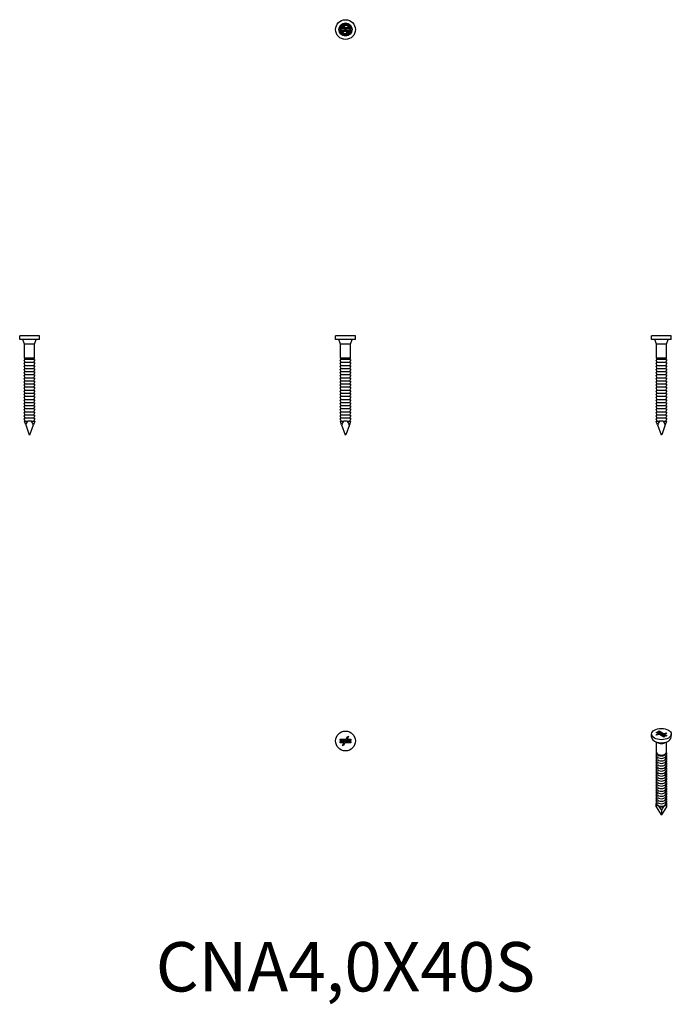
# Model space of a CAD drawing. Units: millimetres. Extents: x 316 to 580, y 85 to 484.
import ezdxf

# ---------------------------------------------------------------- set-up
doc = ezdxf.new("R2010")
doc.units = ezdxf.units.MM
for name, color, linetype, lineweight in [('Hidden', 6, 'Continuous', 25), ('Part', 7, 'Continuous', 25), ('Text', 7, 'Continuous', 25)]:
    doc.layers.add(name, color=color, linetype=linetype, lineweight=lineweight)
doc.styles.add('Label Text (ANSI)', font='arial.ttf')

msp = doc.modelspace()

# ---------------------------------------------------------------- linework, layer by layer
at = {"layer": 'Hidden'}
for p, q in [((445.3, 480.43), (446.89, 480.43)), ((445.3, 479.88), (445.3, 480.43)), ((447.21, 479.88), (445.3, 479.88)), ((445.3, 479.38), (447.5, 479.38)), ((445.3, 478.83), (445.3, 479.38)), ((447.82, 478.83), (445.3, 478.83)), ((446.29, 481.47), (446.51, 481.59)), ((446.89, 480.43), (446.29, 481.47)), ((446.51, 481.59), (447.18, 480.43)), ((447.18, 480.43), (449.7, 480.43)), ((447.5, 479.38), (447.21, 479.88)), ((447.5, 479.88), (447.79, 479.38)), ((449.7, 479.88), (447.5, 479.88)), ((447.79, 479.38), (449.7, 479.38)), ((448.49, 477.66), (447.82, 478.83)), ((449.7, 478.83), (448.11, 478.83)), ((448.11, 478.83), (448.71, 477.78)), ((449.7, 480.43), (449.7, 479.88)), ((449.7, 479.38), (449.7, 478.83)), ((448.71, 477.78), (448.49, 477.66))]:
    msp.add_line(p, q, dxfattribs=at)
for radius in [2, 1.75]:
    msp.add_circle((447.5, 479.63), radius, dxfattribs=at)
at = {"layer": 'Part'}
for p, q in [((445.42, 480.35), (445.42, 478.9)), ((445.94, 481.18), (447.4, 479.73)), ((445.94, 478.07), (447.4, 479.53)), ((448.23, 481.7), (446.77, 481.7)), ((447.6, 479.73), (447.4, 479.73)), ((447.4, 479.73), (447.4, 479.53)), ((447.4, 479.53), (447.6, 479.53)), ((449.06, 481.18), (447.6, 479.73)), ((447.6, 479.53), (447.6, 479.73)), ((447.6, 479.53), (449.06, 478.07)), ((449.58, 478.9), (449.58, 480.35)), ((446.77, 477.55), (448.23, 477.55)), ((323.5, 355.63), (315.5, 355.63)), ((315.5, 354.13), (315.5, 355.63)), ((323.5, 354.13), (323.5, 355.63)), ((451.5, 355.63), (443.5, 355.63)), ((443.5, 354.13), (443.5, 355.63)), ((451.5, 354.13), (451.5, 355.63)), ((579.5, 355.63), (571.5, 355.63)), ((571.5, 354.13), (571.5, 355.63)), ((579.5, 354.13), (579.5, 355.63)), ((323.5, 354.13), (315.5, 354.13)), ((317.5, 352.33), (316.84, 354.13)), ((321.5, 352.33), (317.5, 352.33)), ((317.5, 346.63), (317.5, 352.33)), ((321.5, 352.33), (322.16, 354.13)), ((321.5, 346.63), (321.5, 352.33)), ((451.5, 354.13), (443.5, 354.13)), ((445.5, 352.33), (444.84, 354.13)), ((449.5, 352.33), (445.5, 352.33)), ((445.5, 346.63), (445.5, 352.33)), ((449.5, 352.33), (450.16, 354.13)), ((449.5, 346.63), (449.5, 352.33)), ((579.5, 354.13), (571.5, 354.13)), ((573.5, 352.33), (572.84, 354.13)), ((577.5, 352.33), (573.5, 352.33)), ((573.5, 346.63), (573.5, 352.33)), ((577.5, 352.33), (578.16, 354.13)), ((577.5, 346.63), (577.5, 352.33)), ((317.75, 344.8), (317.31, 345.81)), ((317.75, 343.55), (317.31, 344.56)), ((317.75, 342.3), (317.31, 343.31)), ((317.75, 346.05), (317.37, 345.95)), ((317.75, 344.8), (317.37, 344.7)), ((317.75, 343.55), (317.37, 343.45)), ((321.5, 346.63), (317.5, 346.63)), ((317.75, 346.05), (317.5, 346.63)), ((321.25, 346.05), (317.75, 346.05)), ((321.25, 344.8), (317.75, 344.8)), ((321.25, 343.55), (317.75, 343.55)), ((321.25, 346.05), (321.5, 346.63)), ((321.25, 346.05), (321.63, 345.95)), ((321.25, 344.8), (321.69, 345.81)), ((321.25, 344.8), (321.63, 344.7)), ((321.25, 343.55), (321.69, 344.56)), ((321.25, 343.55), (321.63, 343.45)), ((321.25, 342.3), (321.69, 343.31)), ((445.75, 344.8), (445.31, 345.81)), ((445.75, 343.55), (445.31, 344.56)), ((445.75, 342.3), (445.31, 343.31)), ((445.75, 346.05), (445.37, 345.95)), ((445.75, 344.8), (445.37, 344.7)), ((445.75, 343.55), (445.37, 343.45)), ((449.5, 346.63), (445.5, 346.63)), ((445.75, 346.05), (445.5, 346.63)), ((449.25, 346.05), (445.75, 346.05)), ((449.25, 344.8), (445.75, 344.8)), ((449.25, 343.55), (445.75, 343.55)), ((449.25, 346.05), (449.5, 346.63)), ((449.25, 346.05), (449.63, 345.95)), ((449.25, 344.8), (449.69, 345.81)), ((449.25, 344.8), (449.63, 344.7)), ((449.25, 343.55), (449.69, 344.56)), ((449.25, 343.55), (449.63, 343.45)), ((449.25, 342.3), (449.69, 343.31)), ((573.75, 344.8), (573.31, 345.81)), ((573.75, 343.55), (573.31, 344.56)), ((573.75, 342.3), (573.31, 343.31)), ((573.75, 346.05), (573.37, 345.95)), ((573.75, 344.8), (573.37, 344.7)), ((573.75, 343.55), (573.37, 343.45)), ((577.5, 346.63), (573.5, 346.63)), ((573.75, 346.05), (573.5, 346.63)), ((577.25, 346.05), (573.75, 346.05)), ((577.25, 344.8), (573.75, 344.8)), ((577.25, 343.55), (573.75, 343.55)), ((577.25, 346.05), (577.5, 346.63)), ((577.25, 346.05), (577.63, 345.95)), ((577.25, 344.8), (577.69, 345.81)), ((577.25, 344.8), (577.63, 344.7)), ((577.25, 343.55), (577.69, 344.56)), ((577.25, 343.55), (577.63, 343.45)), ((577.25, 342.3), (577.69, 343.31)), ((317.75, 341.05), (317.31, 342.06)), ((317.75, 339.8), (317.31, 340.81)), ((317.75, 338.55), (317.31, 339.56)), ((317.75, 342.3), (317.37, 342.2)), ((317.75, 341.05), (317.37, 340.95)), ((317.75, 339.8), (317.37, 339.7)), ((321.25, 342.3), (317.75, 342.3)), ((321.25, 341.05), (317.75, 341.05)), ((321.25, 339.8), (317.75, 339.8)), ((321.25, 342.3), (321.63, 342.2)), ((321.25, 341.05), (321.69, 342.06)), ((321.25, 341.05), (321.63, 340.95)), ((321.25, 339.8), (321.69, 340.81)), ((321.25, 339.8), (321.63, 339.7)), ((321.25, 338.55), (321.69, 339.56)), ((445.75, 341.05), (445.31, 342.06)), ((445.75, 339.8), (445.31, 340.81)), ((445.75, 338.55), (445.31, 339.56)), ((445.75, 342.3), (445.37, 342.2)), ((445.75, 341.05), (445.37, 340.95)), ((445.75, 339.8), (445.37, 339.7)), ((449.25, 342.3), (445.75, 342.3)), ((449.25, 341.05), (445.75, 341.05)), ((449.25, 339.8), (445.75, 339.8)), ((449.25, 342.3), (449.63, 342.2)), ((449.25, 341.05), (449.69, 342.06)), ((449.25, 341.05), (449.63, 340.95)), ((449.25, 339.8), (449.69, 340.81)), ((449.25, 339.8), (449.63, 339.7)), ((449.25, 338.55), (449.69, 339.56)), ((573.75, 341.05), (573.31, 342.06)), ((573.75, 339.8), (573.31, 340.81)), ((573.75, 338.55), (573.31, 339.56)), ((573.75, 342.3), (573.37, 342.2)), ((573.75, 341.05), (573.37, 340.95)), ((573.75, 339.8), (573.37, 339.7)), ((577.25, 342.3), (573.75, 342.3)), ((577.25, 341.05), (573.75, 341.05)), ((577.25, 339.8), (573.75, 339.8)), ((577.25, 342.3), (577.63, 342.2)), ((577.25, 341.05), (577.69, 342.06)), ((577.25, 341.05), (577.63, 340.95)), ((577.25, 339.8), (577.69, 340.81)), ((577.25, 339.8), (577.63, 339.7)), ((577.25, 338.55), (577.69, 339.56)), ((317.75, 337.3), (317.31, 338.31)), ((317.75, 336.05), (317.31, 337.06)), ((317.75, 334.8), (317.31, 335.81)), ((317.75, 338.55), (317.37, 338.45)), ((317.75, 337.3), (317.37, 337.2)), ((317.75, 336.05), (317.37, 335.95)), ((321.25, 338.55), (317.75, 338.55)), ((321.25, 337.3), (317.75, 337.3)), ((321.25, 336.05), (317.75, 336.05)), ((321.25, 338.55), (321.63, 338.45)), ((321.25, 337.3), (321.69, 338.31)), ((321.25, 337.3), (321.63, 337.2)), ((321.25, 336.05), (321.69, 337.06)), ((321.25, 336.05), (321.63, 335.95)), ((321.25, 334.8), (321.69, 335.81)), ((445.75, 337.3), (445.31, 338.31)), ((445.75, 336.05), (445.31, 337.06)), ((445.75, 334.8), (445.31, 335.81)), ((445.75, 338.55), (445.37, 338.45)), ((445.75, 337.3), (445.37, 337.2)), ((445.75, 336.05), (445.37, 335.95)), ((449.25, 338.55), (445.75, 338.55)), ((449.25, 337.3), (445.75, 337.3)), ((449.25, 336.05), (445.75, 336.05)), ((449.25, 338.55), (449.63, 338.45)), ((449.25, 337.3), (449.69, 338.31)), ((449.25, 337.3), (449.63, 337.2)), ((449.25, 336.05), (449.69, 337.06)), ((449.25, 336.05), (449.63, 335.95)), ((449.25, 334.8), (449.69, 335.81)), ((573.75, 337.3), (573.31, 338.31)), ((573.75, 336.05), (573.31, 337.06)), ((573.75, 334.8), (573.31, 335.81)), ((573.75, 338.55), (573.37, 338.45)), ((573.75, 337.3), (573.37, 337.2)), ((573.75, 336.05), (573.37, 335.95)), ((577.25, 338.55), (573.75, 338.55)), ((577.25, 337.3), (573.75, 337.3)), ((577.25, 336.05), (573.75, 336.05)), ((577.25, 338.55), (577.63, 338.45)), ((577.25, 337.3), (577.69, 338.31)), ((577.25, 337.3), (577.63, 337.2)), ((577.25, 336.05), (577.69, 337.06)), ((577.25, 336.05), (577.63, 335.95)), ((577.25, 334.8), (577.69, 335.81)), ((317.75, 333.55), (317.31, 334.56)), ((317.75, 332.3), (317.31, 333.31)), ((317.75, 331.05), (317.31, 332.06)), ((317.75, 334.8), (317.37, 334.7)), ((317.75, 333.55), (317.37, 333.45)), ((317.75, 332.3), (317.37, 332.2)), ((317.75, 331.05), (317.37, 330.95)), ((321.25, 334.8), (317.75, 334.8)), ((321.25, 333.55), (317.75, 333.55)), ((321.25, 332.3), (317.75, 332.3)), ((321.25, 331.05), (317.75, 331.05)), ((321.25, 334.8), (321.63, 334.7)), ((321.25, 333.55), (321.69, 334.56)), ((321.25, 333.55), (321.63, 333.45)), ((321.25, 332.3), (321.69, 333.31)), ((321.25, 332.3), (321.63, 332.2)), ((321.25, 331.05), (321.69, 332.06)), ((321.25, 331.05), (321.63, 330.95)), ((445.75, 333.55), (445.31, 334.56)), ((445.75, 332.3), (445.31, 333.31)), ((445.75, 331.05), (445.31, 332.06)), ((445.75, 334.8), (445.37, 334.7)), ((445.75, 333.55), (445.37, 333.45)), ((445.75, 332.3), (445.37, 332.2)), ((445.75, 331.05), (445.37, 330.95)), ((449.25, 334.8), (445.75, 334.8)), ((449.25, 333.55), (445.75, 333.55)), ((449.25, 332.3), (445.75, 332.3)), ((449.25, 331.05), (445.75, 331.05)), ((449.25, 334.8), (449.63, 334.7)), ((449.25, 333.55), (449.69, 334.56)), ((449.25, 333.55), (449.63, 333.45)), ((449.25, 332.3), (449.69, 333.31)), ((449.25, 332.3), (449.63, 332.2)), ((449.25, 331.05), (449.69, 332.06)), ((449.25, 331.05), (449.63, 330.95)), ((573.75, 333.55), (573.31, 334.56)), ((573.75, 332.3), (573.31, 333.31)), ((573.75, 331.05), (573.31, 332.06)), ((573.75, 334.8), (573.37, 334.7)), ((573.75, 333.55), (573.37, 333.45)), ((573.75, 332.3), (573.37, 332.2)), ((573.75, 331.05), (573.37, 330.95)), ((577.25, 334.8), (573.75, 334.8)), ((577.25, 333.55), (573.75, 333.55)), ((577.25, 332.3), (573.75, 332.3)), ((577.25, 331.05), (573.75, 331.05)), ((577.25, 334.8), (577.63, 334.7)), ((577.25, 333.55), (577.69, 334.56)), ((577.25, 333.55), (577.63, 333.45)), ((577.25, 332.3), (577.69, 333.31)), ((577.25, 332.3), (577.63, 332.2)), ((577.25, 331.05), (577.69, 332.06)), ((577.25, 331.05), (577.63, 330.95)), ((317.75, 329.8), (317.31, 330.81)), ((317.75, 328.55), (317.31, 329.56)), ((317.75, 327.3), (317.31, 328.31)), ((317.75, 326.05), (317.31, 327.06)), ((317.75, 329.8), (317.37, 329.7)), ((317.75, 328.55), (317.37, 328.45)), ((317.75, 327.3), (317.37, 327.2)), ((321.25, 329.8), (317.75, 329.8)), ((321.25, 328.55), (317.75, 328.55)), ((321.25, 327.3), (317.75, 327.3)), ((321.25, 329.8), (321.69, 330.81)), ((321.25, 329.8), (321.63, 329.7)), ((321.25, 328.55), (321.69, 329.56)), ((321.25, 328.55), (321.63, 328.45)), ((321.25, 327.3), (321.69, 328.31)), ((321.25, 327.3), (321.63, 327.2)), ((321.25, 326.05), (321.69, 327.06)), ((445.75, 329.8), (445.31, 330.81)), ((445.75, 328.55), (445.31, 329.56)), ((445.75, 327.3), (445.31, 328.31)), ((445.75, 326.05), (445.31, 327.06)), ((445.75, 329.8), (445.37, 329.7)), ((445.75, 328.55), (445.37, 328.45)), ((445.75, 327.3), (445.37, 327.2)), ((449.25, 329.8), (445.75, 329.8)), ((449.25, 328.55), (445.75, 328.55)), ((449.25, 327.3), (445.75, 327.3)), ((449.25, 329.8), (449.69, 330.81)), ((449.25, 329.8), (449.63, 329.7)), ((449.25, 328.55), (449.69, 329.56)), ((449.25, 328.55), (449.63, 328.45)), ((449.25, 327.3), (449.69, 328.31)), ((449.25, 327.3), (449.63, 327.2)), ((449.25, 326.05), (449.69, 327.06)), ((573.75, 329.8), (573.31, 330.81)), ((573.75, 328.55), (573.31, 329.56)), ((573.75, 327.3), (573.31, 328.31)), ((573.75, 326.05), (573.31, 327.06)), ((573.75, 329.8), (573.37, 329.7)), ((573.75, 328.55), (573.37, 328.45)), ((573.75, 327.3), (573.37, 327.2)), ((577.25, 329.8), (573.75, 329.8)), ((577.25, 328.55), (573.75, 328.55)), ((577.25, 327.3), (573.75, 327.3)), ((577.25, 329.8), (577.69, 330.81)), ((577.25, 329.8), (577.63, 329.7)), ((577.25, 328.55), (577.69, 329.56)), ((577.25, 328.55), (577.63, 328.45)), ((577.25, 327.3), (577.69, 328.31)), ((577.25, 327.3), (577.63, 327.2)), ((577.25, 326.05), (577.69, 327.06)), ((317.75, 324.8), (317.31, 325.81)), ((317.75, 323.55), (317.31, 324.56)), ((317.75, 322.3), (317.31, 323.31)), ((317.75, 326.05), (317.37, 325.95)), ((317.75, 324.8), (317.37, 324.7)), ((317.75, 323.55), (317.37, 323.45)), ((321.25, 326.05), (317.75, 326.05)), ((321.25, 324.8), (317.75, 324.8)), ((321.25, 323.55), (317.75, 323.55)), ((321.25, 326.05), (321.63, 325.95)), ((321.25, 324.8), (321.69, 325.81)), ((321.25, 324.8), (321.63, 324.7)), ((321.25, 323.55), (321.69, 324.56)), ((321.25, 323.55), (321.63, 323.45)), ((321.25, 322.3), (321.69, 323.31)), ((445.75, 324.8), (445.31, 325.81)), ((445.75, 323.55), (445.31, 324.56)), ((445.75, 322.3), (445.31, 323.31)), ((445.75, 326.05), (445.37, 325.95)), ((445.75, 324.8), (445.37, 324.7)), ((445.75, 323.55), (445.37, 323.45)), ((449.25, 326.05), (445.75, 326.05)), ((449.25, 324.8), (445.75, 324.8)), ((449.25, 323.55), (445.75, 323.55)), ((449.25, 326.05), (449.63, 325.95)), ((449.25, 324.8), (449.69, 325.81)), ((449.25, 324.8), (449.63, 324.7)), ((449.25, 323.55), (449.69, 324.56)), ((449.25, 323.55), (449.63, 323.45)), ((449.25, 322.3), (449.69, 323.31)), ((573.75, 324.8), (573.31, 325.81)), ((573.75, 323.55), (573.31, 324.56)), ((573.75, 322.3), (573.31, 323.31)), ((573.75, 326.05), (573.37, 325.95)), ((573.75, 324.8), (573.37, 324.7)), ((573.75, 323.55), (573.37, 323.45)), ((577.25, 326.05), (573.75, 326.05)), ((577.25, 324.8), (573.75, 324.8)), ((577.25, 323.55), (573.75, 323.55)), ((577.25, 326.05), (577.63, 325.95)), ((577.25, 324.8), (577.69, 325.81)), ((577.25, 324.8), (577.63, 324.7)), ((577.25, 323.55), (577.69, 324.56)), ((577.25, 323.55), (577.63, 323.45)), ((577.25, 322.3), (577.69, 323.31)), ((317.75, 321.05), (317.31, 322.06)), ((317.75, 322.3), (317.37, 322.2)), ((317.42, 321.05), (318.77, 321.05)), ((317.94, 319.62), (317.42, 321.05)), ((321.25, 322.3), (317.75, 322.3)), ((317.94, 319.62), (319.4, 315.63)), ((320.23, 321.05), (318.77, 321.05)), ((319.6, 315.63), (321.06, 319.62)), ((320.23, 321.05), (321.58, 321.05)), ((321.58, 321.05), (321.06, 319.62)), ((321.25, 322.3), (321.63, 322.2)), ((321.25, 321.05), (321.69, 322.06)), ((445.75, 321.05), (445.31, 322.06)), ((445.75, 322.3), (445.37, 322.2)), ((445.42, 321.05), (446.77, 321.05)), ((445.94, 319.62), (445.42, 321.05)), ((449.25, 322.3), (445.75, 322.3)), ((445.94, 319.62), (447.4, 315.63)), ((448.23, 321.05), (446.77, 321.05)), ((449.06, 319.62), (447.6, 315.63)), ((448.23, 321.05), (449.58, 321.05)), ((449.58, 321.05), (449.06, 319.62)), ((449.25, 322.3), (449.63, 322.2)), ((449.25, 321.05), (449.69, 322.06)), ((573.75, 321.05), (573.31, 322.06)), ((573.75, 322.3), (573.37, 322.2)), ((573.42, 321.05), (574.77, 321.05)), ((573.94, 319.62), (573.42, 321.05)), ((577.25, 322.3), (573.75, 322.3)), ((573.94, 319.62), (575.4, 315.63)), ((576.23, 321.05), (574.77, 321.05)), ((577.06, 319.62), (575.6, 315.63)), ((576.23, 321.05), (577.58, 321.05)), ((577.58, 321.05), (577.06, 319.62)), ((577.25, 322.3), (577.63, 322.2)), ((577.25, 321.05), (577.69, 322.06)), ((319.6, 315.63), (319.4, 315.63)), ((447.6, 315.63), (447.4, 315.63)), ((575.6, 315.63), (575.4, 315.63)), ((574.12, 195.43), (574.51, 195.65)), ((575.68, 194.53), (574.12, 195.43)), ((574.51, 195.57), (574.19, 195.39)), ((574.51, 195.65), (576.29, 194.63)), ((574.51, 195.65), (574.51, 195.57)), ((576.29, 194.54), (574.51, 195.57)), ((445.3, 192.43), (447.82, 192.43)), ((445.3, 191.88), (445.3, 192.43)), ((447.5, 191.88), (445.3, 191.88)), ((445.3, 191.38), (447.21, 191.38)), ((445.3, 190.83), (445.3, 191.38)), ((447.21, 191.38), (447.5, 191.88)), ((447.79, 191.88), (447.5, 191.38)), ((447.5, 191.38), (449.7, 191.38)), ((449.7, 191.88), (447.79, 191.88)), ((447.82, 192.43), (448.49, 193.59)), ((448.71, 193.47), (448.11, 192.43)), ((448.11, 192.43), (449.7, 192.43)), ((448.49, 193.59), (448.71, 193.47)), ((449.7, 192.43), (449.7, 191.88)), ((449.7, 191.38), (449.7, 190.83)), ((571.5, 193.2), (571.5, 194.43)), ((573.34, 194.17), (574.51, 194.35)), ((573.41, 194.03), (573.34, 194.17)), ((573.38, 195), (573.77, 195.23)), ((574.51, 194.35), (573.38, 195)), ((574.51, 194.27), (573.38, 194.09)), ((574.71, 194.23), (573.41, 194.03)), ((573.77, 195.14), (573.45, 194.96)), ((573.77, 195.23), (575.12, 194.45)), ((573.77, 195.23), (573.77, 195.14)), ((575.12, 194.36), (573.77, 195.14)), ((574.51, 194.35), (574.51, 194.27)), ((576.49, 193.2), (574.71, 194.23)), ((575.12, 194.45), (575.68, 194.53)), ((575.12, 194.36), (575.12, 194.45)), ((575.68, 194.45), (575.12, 194.36)), ((575.88, 194.41), (575.32, 194.33)), ((575.32, 194.33), (575.32, 194.25)), ((575.32, 194.33), (576.88, 193.43)), ((576.81, 193.39), (575.32, 194.25)), ((575.68, 194.53), (575.68, 194.45)), ((577.23, 193.63), (575.88, 194.41)), ((576.29, 194.63), (577.59, 194.83)), ((577.59, 194.75), (576.29, 194.54)), ((576.29, 194.54), (576.29, 194.63)), ((577.66, 194.69), (576.49, 194.51)), ((576.49, 194.51), (576.49, 194.43)), ((576.49, 194.51), (577.62, 193.86)), ((577.55, 193.82), (576.49, 194.43)), ((576.88, 193.43), (576.49, 193.2)), ((577.62, 193.86), (577.23, 193.63)), ((577.59, 194.83), (577.66, 194.69)), ((577.59, 194.83), (577.59, 194.75)), ((577.62, 194.68), (577.59, 194.75)), ((579.5, 193.2), (579.5, 194.43)), ((446.89, 190.83), (445.3, 190.83)), ((446.29, 189.78), (446.89, 190.83)), ((446.51, 189.66), (446.29, 189.78)), ((447.18, 190.83), (446.51, 189.66)), ((449.7, 190.83), (447.18, 190.83)), ((573.5, 187.08), (573.5, 191.2)), ((577.5, 187.08), (577.5, 191.2)), ((573.84, 185.28), (573.42, 186.03)), ((573.84, 184.26), (573.42, 185.01)), ((573.84, 183.24), (573.42, 183.99)), ((573.84, 186.3), (573.6, 186.72)), ((577.16, 186.3), (577.4, 186.72)), ((577.16, 185.28), (577.58, 186.03)), ((577.16, 184.26), (577.58, 185.01)), ((577.16, 183.24), (577.58, 183.99)), ((573.84, 182.22), (573.42, 182.97)), ((573.84, 181.2), (573.42, 181.94)), ((573.84, 180.18), (573.42, 180.92)), ((573.84, 179.16), (573.42, 179.9)), ((577.16, 182.22), (577.58, 182.97)), ((577.16, 181.2), (577.58, 181.94)), ((577.16, 180.18), (577.58, 180.92)), ((577.16, 179.16), (577.58, 179.9)), ((573.84, 178.14), (573.42, 178.88)), ((573.84, 177.12), (573.42, 177.86)), ((573.84, 176.1), (573.42, 176.84)), ((573.84, 175.07), (573.42, 175.82)), ((577.16, 178.14), (577.58, 178.88)), ((577.16, 177.12), (577.58, 177.86)), ((577.16, 176.1), (577.58, 176.84)), ((577.16, 175.07), (577.58, 175.82)), ((573.84, 174.05), (573.42, 174.8)), ((573.84, 173.03), (573.42, 173.78)), ((573.84, 172.01), (573.42, 172.76)), ((573.84, 170.99), (573.42, 171.74)), ((577.16, 174.05), (577.58, 174.8)), ((577.16, 173.03), (577.58, 173.78)), ((577.16, 172.01), (577.58, 172.76)), ((577.16, 170.99), (577.58, 171.74)), ((573.84, 169.97), (573.42, 170.72)), ((573.84, 168.95), (573.42, 169.7)), ((573.84, 167.93), (573.42, 168.68)), ((573.84, 166.91), (573.42, 167.66)), ((577.16, 169.97), (577.58, 170.72)), ((577.16, 168.95), (577.58, 169.7)), ((577.16, 167.93), (577.58, 168.68)), ((577.16, 166.91), (577.58, 167.66)), ((573.3, 165.04), (573.3, 166.2)), ((573.3, 165.04), (575.36, 161.77)), ((573.84, 165.89), (573.42, 166.64)), ((574.55, 165.06), (573.52, 165.65)), ((575.5, 163.76), (575.5, 161.69)), ((575.64, 161.77), (577.7, 165.04)), ((577.48, 165.65), (576.45, 165.06)), ((577.16, 165.89), (577.58, 166.64)), ((577.7, 165.04), (577.7, 166.2)), ((575.5, 161.69), (575.36, 161.77)), ((575.64, 161.77), (575.5, 161.69))]:
    msp.add_line(p, q, dxfattribs=at)
for centre, radius in [((447.5, 479.63), 4), ((447.5, 479.63), 2.66), ((447.5, 191.63), 4)]:
    msp.add_circle(centre, radius, dxfattribs=at)
for centre, radius, start, end in [((447.5, 479.63), 2.2, 160.6505, 199.3495), ((447.5, 479.63), 2.2, 135, 160.6505), ((447.5, 479.63), 2.2, 199.3495, 225), ((447.5, 479.63), 2.2, 109.3495, 135), ((447.5, 479.63), 2.2, 70.6505, 109.3495), ((447.5, 479.63), 2.2, 45, 70.6505), ((447.5, 479.63), 2.2, 19.3495, 45), ((447.5, 479.63), 2.2, 315, 340.6505), ((447.5, 479.63), 2.2, 340.6505, 19.3495), ((447.5, 479.63), 2.2, 225, 250.6505), ((447.5, 479.63), 2.2, 250.6505, 289.3495), ((447.5, 479.63), 2.2, 289.3495, 315), ((317.4, 345.85), 0.1, 105.3816, 203.6187), ((317.4, 344.6), 0.1, 105.3816, 203.6187), ((317.4, 343.35), 0.1, 105.3816, 203.6187), ((321.6, 345.85), 0.1, 336.3813, 74.6184), ((321.6, 344.6), 0.1, 336.3813, 74.6184), ((321.6, 343.35), 0.1, 336.3813, 74.6184), ((445.4, 345.85), 0.1, 105.3816, 203.6187), ((445.4, 344.6), 0.1, 105.3816, 203.6187), ((445.4, 343.35), 0.1, 105.3816, 203.6187), ((449.6, 345.85), 0.1, 336.3813, 74.6184), ((449.6, 344.6), 0.1, 336.3813, 74.6184), ((449.6, 343.35), 0.1, 336.3813, 74.6184), ((573.4, 345.85), 0.1, 105.3816, 203.6187), ((573.4, 344.6), 0.1, 105.3816, 203.6187), ((573.4, 343.35), 0.1, 105.3816, 203.6187), ((577.6, 345.85), 0.1, 336.3813, 74.6184), ((577.6, 344.6), 0.1, 336.3813, 74.6184), ((577.6, 343.35), 0.1, 336.3813, 74.6184), ((317.4, 342.1), 0.1, 105.3816, 203.6187), ((317.4, 340.85), 0.1, 105.3816, 203.6187), ((317.4, 339.6), 0.1, 105.3816, 203.6187), ((321.6, 342.1), 0.1, 336.3813, 74.6184), ((321.6, 340.85), 0.1, 336.3813, 74.6184), ((321.6, 339.6), 0.1, 336.3813, 74.6184), ((445.4, 342.1), 0.1, 105.3816, 203.6187), ((445.4, 340.85), 0.1, 105.3816, 203.6187), ((445.4, 339.6), 0.1, 105.3816, 203.6187), ((449.6, 342.1), 0.1, 336.3813, 74.6184), ((449.6, 340.85), 0.1, 336.3813, 74.6184), ((449.6, 339.6), 0.1, 336.3813, 74.6184), ((573.4, 342.1), 0.1, 105.3816, 203.6187), ((573.4, 340.85), 0.1, 105.3816, 203.6187), ((573.4, 339.6), 0.1, 105.3816, 203.6187), ((577.6, 342.1), 0.1, 336.3813, 74.6184), ((577.6, 340.85), 0.1, 336.3813, 74.6184), ((577.6, 339.6), 0.1, 336.3813, 74.6184), ((317.4, 338.35), 0.1, 105.3816, 203.6187), ((317.4, 337.1), 0.1, 105.3816, 203.6187), ((317.4, 335.85), 0.1, 105.3816, 203.6187), ((321.6, 338.35), 0.1, 336.3813, 74.6184), ((321.6, 337.1), 0.1, 336.3813, 74.6184), ((321.6, 335.85), 0.1, 336.3813, 74.6184), ((445.4, 338.35), 0.1, 105.3816, 203.6187), ((445.4, 337.1), 0.1, 105.3816, 203.6187), ((445.4, 335.85), 0.1, 105.3816, 203.6187), ((449.6, 338.35), 0.1, 336.3813, 74.6184), ((449.6, 337.1), 0.1, 336.3813, 74.6184), ((449.6, 335.85), 0.1, 336.3813, 74.6184), ((573.4, 338.35), 0.1, 105.3816, 203.6187), ((573.4, 337.1), 0.1, 105.3816, 203.6187), ((573.4, 335.85), 0.1, 105.3816, 203.6187), ((577.6, 338.35), 0.1, 336.3813, 74.6184), ((577.6, 337.1), 0.1, 336.3813, 74.6184), ((577.6, 335.85), 0.1, 336.3813, 74.6184), ((317.4, 334.6), 0.1, 105.3816, 203.6187), ((317.4, 333.35), 0.1, 105.3816, 203.6187), ((317.4, 332.1), 0.1, 105.3816, 203.6187), ((317.4, 330.85), 0.1, 105.3816, 203.6187), ((321.6, 334.6), 0.1, 336.3813, 74.6184), ((321.6, 333.35), 0.1, 336.3813, 74.6184), ((321.6, 332.1), 0.1, 336.3813, 74.6184), ((321.6, 330.85), 0.1, 336.3813, 74.6184), ((445.4, 334.6), 0.1, 105.3816, 203.6187), ((445.4, 333.35), 0.1, 105.3816, 203.6187), ((445.4, 332.1), 0.1, 105.3816, 203.6187), ((445.4, 330.85), 0.1, 105.3816, 203.6187), ((449.6, 334.6), 0.1, 336.3813, 74.6184), ((449.6, 333.35), 0.1, 336.3813, 74.6184), ((449.6, 332.1), 0.1, 336.3813, 74.6184), ((449.6, 330.85), 0.1, 336.3813, 74.6184), ((573.4, 334.6), 0.1, 105.3816, 203.6187), ((573.4, 333.35), 0.1, 105.3816, 203.6187), ((573.4, 332.1), 0.1, 105.3816, 203.6187), ((573.4, 330.85), 0.1, 105.3816, 203.6187), ((577.6, 334.6), 0.1, 336.3813, 74.6184), ((577.6, 333.35), 0.1, 336.3813, 74.6184), ((577.6, 332.1), 0.1, 336.3813, 74.6184), ((577.6, 330.85), 0.1, 336.3813, 74.6184), ((317.4, 329.6), 0.1, 105.3816, 203.6187), ((317.4, 328.35), 0.1, 105.3816, 203.6187), ((317.4, 327.1), 0.1, 105.3816, 203.6187), ((321.6, 329.6), 0.1, 336.3813, 74.6184), ((321.6, 328.35), 0.1, 336.3813, 74.6184), ((321.6, 327.1), 0.1, 336.3813, 74.6184), ((445.4, 329.6), 0.1, 105.3816, 203.6187), ((445.4, 328.35), 0.1, 105.3816, 203.6187), ((445.4, 327.1), 0.1, 105.3816, 203.6187), ((449.6, 329.6), 0.1, 336.3813, 74.6184), ((449.6, 328.35), 0.1, 336.3813, 74.6184), ((449.6, 327.1), 0.1, 336.3813, 74.6184), ((573.4, 329.6), 0.1, 105.3816, 203.6187), ((573.4, 328.35), 0.1, 105.3816, 203.6187), ((573.4, 327.1), 0.1, 105.3816, 203.6187), ((577.6, 329.6), 0.1, 336.3813, 74.6184), ((577.6, 328.35), 0.1, 336.3813, 74.6184), ((577.6, 327.1), 0.1, 336.3813, 74.6184), ((317.4, 325.85), 0.1, 105.3816, 203.6187), ((317.4, 324.6), 0.1, 105.3816, 203.6187), ((317.4, 323.35), 0.1, 105.3816, 203.6187), ((321.6, 325.85), 0.1, 336.3813, 74.6184), ((321.6, 324.6), 0.1, 336.3813, 74.6184), ((321.6, 323.35), 0.1, 336.3813, 74.6184), ((445.4, 325.85), 0.1, 105.3816, 203.6187), ((445.4, 324.6), 0.1, 105.3816, 203.6187), ((445.4, 323.35), 0.1, 105.3816, 203.6187), ((449.6, 325.85), 0.1, 336.3813, 74.6184), ((449.6, 324.6), 0.1, 336.3813, 74.6184), ((449.6, 323.35), 0.1, 336.3813, 74.6184), ((573.4, 325.85), 0.1, 105.3816, 203.6187), ((573.4, 324.6), 0.1, 105.3816, 203.6187), ((573.4, 323.35), 0.1, 105.3816, 203.6187), ((577.6, 325.85), 0.1, 336.3813, 74.6184), ((577.6, 324.6), 0.1, 336.3813, 74.6184), ((577.6, 323.35), 0.1, 336.3813, 74.6184), ((317.4, 322.1), 0.1, 105.3816, 203.6187), ((321.6, 322.1), 0.1, 336.3813, 74.6184), ((445.4, 322.1), 0.1, 105.3816, 203.6187), ((449.6, 322.1), 0.1, 336.3813, 74.6184), ((573.4, 322.1), 0.1, 105.3816, 203.6187), ((577.6, 322.1), 0.1, 336.3813, 74.6184)]:
    msp.add_arc(centre, radius, start, end, dxfattribs=at)
for centre, major_axis, ratio, start_param, end_param in [((319.5, 315.35), (0, 6.04), 0.36397, 0.337712, 0.785398), ((319.5, 315.35), (0, 6.04), 0.36397, 5.497787, 5.945473), ((447.5, 315.35), (0, -6.04), 0.36397, 3.479305, 3.926991), ((447.5, 315.35), (0, -6.04), 0.36397, 2.356194, 2.80388), ((575.5, 315.35), (0, -6.04), 0.36397, 3.479305, 3.926991), ((575.5, 315.35), (0, -6.04), 0.36397, 2.356194, 2.80388), ((575.5, 193.2), (-4, 0), 0.57735, 0, 3.141593), ((575.5, 191.74), (2, 0), 0.57735, 3.714545, 5.710233), ((575.5, 187.08), (-2, 0), 0.57735, 0, 3.141593), ((575.5, 186.61), (-1.75, 0), 0.57735, 0.314355, 2.827238), ((575.5, 185.59), (-1.75, 0), 0.57735, 0.314355, 2.827238), ((575.5, 184.57), (-1.75, 0), 0.57735, 0.314355, 2.827238), ((575.5, 183.55), (-1.75, 0), 0.57735, 0.314355, 2.827238), ((575.5, 182.53), (-1.75, 0), 0.57735, 0.314355, 2.827238), ((575.5, 181.51), (-1.75, 0), 0.57735, 0.314355, 2.827238), ((575.5, 180.49), (-1.75, 0), 0.57735, 0.314355, 2.827238), ((575.5, 179.47), (-1.75, 0), 0.57735, 0.314355, 2.827238), ((575.5, 178.45), (-1.75, 0), 0.57735, 0.314355, 2.827238), ((575.5, 177.43), (-1.75, 0), 0.57735, 0.314355, 2.827238), ((575.5, 176.41), (-1.75, 0), 0.57735, 0.314355, 2.827238), ((575.5, 175.39), (-1.75, 0), 0.57735, 0.314355, 2.827238), ((575.5, 174.37), (-1.75, 0), 0.57735, 0.314355, 2.827238), ((575.5, 173.35), (-1.75, 0), 0.57735, 0.314355, 2.827238), ((575.5, 172.33), (-1.75, 0), 0.57735, 0.314355, 2.827238), ((575.5, 171.3), (-1.75, 0), 0.57735, 0.314355, 2.827238), ((575.5, 170.28), (-1.75, 0), 0.57735, 0.314355, 2.827238), ((575.5, 169.26), (-1.75, 0), 0.57735, 0.314355, 2.827238), ((575.5, 168.24), (-1.75, 0), 0.57735, 0.314355, 2.827238), ((575.5, 166.2), (-2.2, 0), 0.57735, 5.946501, 6.730871), ((575.5, 161.55), (1.98, -4.11), 0.234781, 3.147925, 3.595611), ((575.5, 167.22), (-1.75, 0), 0.57735, 0.314355, 2.827238), ((575.5, 166.2), (-1.75, 0), 0.57735, 0.314355, 2.827238), ((575.5, 166.2), (-2.2, 0), 0.57735, 1.123111, 2.018482), ((575.5, 161.55), (1.98, -4.11), 0.234781, 2.024815, 2.4725), ((575.5, 161.55), (1.98, 4.11), 0.234781, 0.669092, 1.116778), ((575.5, 166.2), (2.2, 0), 0.57735, 5.8355, 6.61987), ((575.5, 161.55), (1.98, 4.11), 0.234781, 5.829167, 6.276853)]:
    msp.add_ellipse(centre, major_axis=major_axis, ratio=ratio, start_param=start_param, end_param=end_param, dxfattribs=at)
msp.add_ellipse((575.5, 194.43), major_axis=(4, 0), ratio=0.57735, dxfattribs=at)
for points, knots in [([(573.5, 187.01), (573.45, 186.94), (573.41, 186.87), (573.32, 186.67), (573.29, 186.52), (573.31, 186.26), (573.35, 186.14), (573.42, 186.03)], [3.5062836, 3.5062836, 3.5062836, 3.5062836, 3.6696023, 3.6696023, 3.9762093, 3.9762093, 4.2413454, 4.2413454, 4.2413454, 4.2413454]), ([(573.47, 185.94), (573.43, 185.89), (573.4, 185.83), (573.32, 185.65), (573.29, 185.5), (573.31, 185.24), (573.35, 185.12), (573.42, 185.01)], [3.5476847, 3.5476847, 3.5476847, 3.5476847, 3.6696023, 3.6696023, 3.9762093, 3.9762093, 4.2413454, 4.2413454, 4.2413454, 4.2413454]), ([(573.47, 184.92), (573.43, 184.87), (573.4, 184.81), (573.32, 184.63), (573.29, 184.48), (573.31, 184.22), (573.35, 184.1), (573.42, 183.99)], [3.5476847, 3.5476847, 3.5476847, 3.5476847, 3.6696023, 3.6696023, 3.9762093, 3.9762093, 4.2413454, 4.2413454, 4.2413454, 4.2413454]), ([(573.47, 183.89), (573.43, 183.84), (573.4, 183.79), (573.32, 183.61), (573.29, 183.46), (573.31, 183.2), (573.35, 183.08), (573.42, 182.97)], [3.5476847, 3.5476847, 3.5476847, 3.5476847, 3.6696023, 3.6696023, 3.9762093, 3.9762093, 4.2413454, 4.2413454, 4.2413454, 4.2413454]), ([(577.58, 186.03), (577.66, 186.16), (577.7, 186.3), (577.7, 186.58), (577.67, 186.72), (577.57, 186.9), (577.54, 186.95), (577.5, 187.01)], [0.4710436, 0.4710436, 0.4710436, 0.4710436, 0.7820504, 0.7820504, 1.0759918, 1.0759918, 1.2061054, 1.2061054, 1.2061054, 1.2061054]), ([(577.58, 185.01), (577.66, 185.14), (577.7, 185.28), (577.7, 185.56), (577.67, 185.7), (577.58, 185.86), (577.56, 185.9), (577.53, 185.94)], [0.4710436, 0.4710436, 0.4710436, 0.4710436, 0.7820504, 0.7820504, 1.0759918, 1.0759918, 1.1647043, 1.1647043, 1.1647043, 1.1647043]), ([(577.58, 183.99), (577.66, 184.12), (577.7, 184.26), (577.7, 184.54), (577.67, 184.68), (577.58, 184.84), (577.56, 184.88), (577.53, 184.92)], [0.4710436, 0.4710436, 0.4710436, 0.4710436, 0.7820504, 0.7820504, 1.0759918, 1.0759918, 1.1647043, 1.1647043, 1.1647043, 1.1647043]), ([(577.58, 182.97), (577.66, 183.1), (577.7, 183.24), (577.7, 183.52), (577.67, 183.66), (577.58, 183.82), (577.56, 183.86), (577.53, 183.89)], [0.4710436, 0.4710436, 0.4710436, 0.4710436, 0.7820504, 0.7820504, 1.0759918, 1.0759918, 1.1647043, 1.1647043, 1.1647043, 1.1647043]), ([(573.47, 182.87), (573.43, 182.82), (573.4, 182.77), (573.32, 182.58), (573.29, 182.44), (573.31, 182.18), (573.35, 182.06), (573.42, 181.94)], [3.5476847, 3.5476847, 3.5476847, 3.5476847, 3.6696023, 3.6696023, 3.9762093, 3.9762093, 4.2413454, 4.2413454, 4.2413454, 4.2413454]), ([(573.47, 181.85), (573.43, 181.8), (573.4, 181.75), (573.32, 181.56), (573.29, 181.42), (573.31, 181.16), (573.35, 181.04), (573.42, 180.92)], [3.5476847, 3.5476847, 3.5476847, 3.5476847, 3.6696023, 3.6696023, 3.9762093, 3.9762093, 4.2413454, 4.2413454, 4.2413454, 4.2413454]), ([(573.47, 180.83), (573.43, 180.78), (573.4, 180.73), (573.32, 180.54), (573.29, 180.4), (573.31, 180.14), (573.35, 180.02), (573.42, 179.9)], [3.5476847, 3.5476847, 3.5476847, 3.5476847, 3.6696023, 3.6696023, 3.9762093, 3.9762093, 4.2413454, 4.2413454, 4.2413454, 4.2413454]), ([(573.47, 179.81), (573.43, 179.76), (573.4, 179.71), (573.32, 179.52), (573.29, 179.38), (573.31, 179.12), (573.35, 179), (573.42, 178.88)], [3.5476847, 3.5476847, 3.5476847, 3.5476847, 3.6696023, 3.6696023, 3.9762093, 3.9762093, 4.2413454, 4.2413454, 4.2413454, 4.2413454]), ([(577.58, 181.94), (577.66, 182.08), (577.7, 182.22), (577.7, 182.5), (577.67, 182.64), (577.58, 182.8), (577.56, 182.84), (577.53, 182.87)], [0.4710436, 0.4710436, 0.4710436, 0.4710436, 0.7820504, 0.7820504, 1.0759918, 1.0759918, 1.1647043, 1.1647043, 1.1647043, 1.1647043]), ([(577.58, 180.92), (577.66, 181.06), (577.7, 181.2), (577.7, 181.48), (577.67, 181.61), (577.58, 181.78), (577.56, 181.82), (577.53, 181.85)], [0.4710436, 0.4710436, 0.4710436, 0.4710436, 0.7820504, 0.7820504, 1.0759918, 1.0759918, 1.1647043, 1.1647043, 1.1647043, 1.1647043]), ([(577.58, 179.9), (577.66, 180.04), (577.7, 180.18), (577.7, 180.46), (577.67, 180.59), (577.58, 180.76), (577.56, 180.8), (577.53, 180.83)], [0.4710436, 0.4710436, 0.4710436, 0.4710436, 0.7820504, 0.7820504, 1.0759918, 1.0759918, 1.1647043, 1.1647043, 1.1647043, 1.1647043]), ([(577.58, 178.88), (577.66, 179.02), (577.7, 179.16), (577.7, 179.44), (577.67, 179.57), (577.58, 179.74), (577.56, 179.78), (577.53, 179.81)], [0.4710436, 0.4710436, 0.4710436, 0.4710436, 0.7820504, 0.7820504, 1.0759918, 1.0759918, 1.1647043, 1.1647043, 1.1647043, 1.1647043]), ([(573.47, 178.79), (573.43, 178.74), (573.4, 178.69), (573.32, 178.5), (573.29, 178.36), (573.31, 178.1), (573.35, 177.98), (573.42, 177.86)], [3.5476847, 3.5476847, 3.5476847, 3.5476847, 3.6696023, 3.6696023, 3.9762093, 3.9762093, 4.2413454, 4.2413454, 4.2413454, 4.2413454]), ([(573.47, 177.77), (573.43, 177.72), (573.4, 177.67), (573.32, 177.48), (573.29, 177.34), (573.31, 177.07), (573.35, 176.95), (573.42, 176.84)], [3.5476847, 3.5476847, 3.5476847, 3.5476847, 3.6696023, 3.6696023, 3.9762093, 3.9762093, 4.2413454, 4.2413454, 4.2413454, 4.2413454]), ([(573.47, 176.75), (573.43, 176.7), (573.4, 176.65), (573.32, 176.46), (573.29, 176.32), (573.31, 176.05), (573.35, 175.93), (573.42, 175.82)], [3.5476847, 3.5476847, 3.5476847, 3.5476847, 3.6696023, 3.6696023, 3.9762093, 3.9762093, 4.2413454, 4.2413454, 4.2413454, 4.2413454]), ([(573.47, 175.73), (573.43, 175.68), (573.4, 175.63), (573.32, 175.44), (573.29, 175.3), (573.31, 175.03), (573.35, 174.91), (573.42, 174.8)], [3.5476847, 3.5476847, 3.5476847, 3.5476847, 3.6696023, 3.6696023, 3.9762093, 3.9762093, 4.2413454, 4.2413454, 4.2413454, 4.2413454]), ([(577.58, 177.86), (577.66, 177.99), (577.7, 178.14), (577.7, 178.42), (577.67, 178.55), (577.58, 178.72), (577.56, 178.76), (577.53, 178.79)], [0.4710436, 0.4710436, 0.4710436, 0.4710436, 0.7820504, 0.7820504, 1.0759918, 1.0759918, 1.1647043, 1.1647043, 1.1647043, 1.1647043]), ([(577.58, 176.84), (577.66, 176.97), (577.7, 177.12), (577.7, 177.4), (577.67, 177.53), (577.58, 177.7), (577.56, 177.73), (577.53, 177.77)], [0.4710436, 0.4710436, 0.4710436, 0.4710436, 0.7820504, 0.7820504, 1.0759918, 1.0759918, 1.1647043, 1.1647043, 1.1647043, 1.1647043]), ([(577.58, 175.82), (577.66, 175.95), (577.7, 176.1), (577.7, 176.38), (577.67, 176.51), (577.58, 176.68), (577.56, 176.71), (577.53, 176.75)], [0.4710436, 0.4710436, 0.4710436, 0.4710436, 0.7820504, 0.7820504, 1.0759918, 1.0759918, 1.1647043, 1.1647043, 1.1647043, 1.1647043]), ([(577.58, 174.8), (577.66, 174.93), (577.7, 175.08), (577.7, 175.36), (577.67, 175.49), (577.58, 175.66), (577.56, 175.69), (577.53, 175.73)], [0.4710436, 0.4710436, 0.4710436, 0.4710436, 0.7820504, 0.7820504, 1.0759918, 1.0759918, 1.1647043, 1.1647043, 1.1647043, 1.1647043]), ([(573.47, 174.71), (573.43, 174.66), (573.4, 174.61), (573.32, 174.42), (573.29, 174.28), (573.31, 174.01), (573.35, 173.89), (573.42, 173.78)], [3.5476847, 3.5476847, 3.5476847, 3.5476847, 3.6696023, 3.6696023, 3.9762093, 3.9762093, 4.2413454, 4.2413454, 4.2413454, 4.2413454]), ([(573.47, 173.69), (573.43, 173.64), (573.4, 173.59), (573.32, 173.4), (573.29, 173.26), (573.31, 172.99), (573.35, 172.87), (573.42, 172.76)], [3.5476847, 3.5476847, 3.5476847, 3.5476847, 3.6696023, 3.6696023, 3.9762093, 3.9762093, 4.2413454, 4.2413454, 4.2413454, 4.2413454]), ([(573.47, 172.67), (573.43, 172.62), (573.4, 172.57), (573.32, 172.38), (573.29, 172.24), (573.31, 171.97), (573.35, 171.85), (573.42, 171.74)], [3.5476847, 3.5476847, 3.5476847, 3.5476847, 3.6696023, 3.6696023, 3.9762093, 3.9762093, 4.2413454, 4.2413454, 4.2413454, 4.2413454]), ([(573.47, 171.65), (573.43, 171.6), (573.4, 171.55), (573.32, 171.36), (573.29, 171.21), (573.31, 170.95), (573.35, 170.83), (573.42, 170.72)], [3.5476847, 3.5476847, 3.5476847, 3.5476847, 3.6696023, 3.6696023, 3.9762093, 3.9762093, 4.2413454, 4.2413454, 4.2413454, 4.2413454]), ([(577.58, 173.78), (577.66, 173.91), (577.7, 174.06), (577.7, 174.33), (577.67, 174.47), (577.58, 174.64), (577.56, 174.67), (577.53, 174.71)], [0.4710436, 0.4710436, 0.4710436, 0.4710436, 0.7820504, 0.7820504, 1.0759918, 1.0759918, 1.1647043, 1.1647043, 1.1647043, 1.1647043]), ([(577.58, 172.76), (577.66, 172.89), (577.7, 173.03), (577.7, 173.31), (577.67, 173.45), (577.58, 173.61), (577.56, 173.65), (577.53, 173.69)], [0.4710436, 0.4710436, 0.4710436, 0.4710436, 0.7820504, 0.7820504, 1.0759918, 1.0759918, 1.1647043, 1.1647043, 1.1647043, 1.1647043]), ([(577.58, 171.74), (577.66, 171.87), (577.7, 172.01), (577.7, 172.29), (577.67, 172.43), (577.58, 172.59), (577.56, 172.63), (577.53, 172.67)], [0.4710436, 0.4710436, 0.4710436, 0.4710436, 0.7820504, 0.7820504, 1.0759918, 1.0759918, 1.1647043, 1.1647043, 1.1647043, 1.1647043]), ([(577.58, 170.72), (577.66, 170.85), (577.7, 170.99), (577.7, 171.27), (577.67, 171.41), (577.58, 171.57), (577.56, 171.61), (577.53, 171.65)], [0.4710436, 0.4710436, 0.4710436, 0.4710436, 0.7820504, 0.7820504, 1.0759918, 1.0759918, 1.1647043, 1.1647043, 1.1647043, 1.1647043]), ([(573.47, 170.63), (573.43, 170.58), (573.4, 170.52), (573.32, 170.34), (573.29, 170.19), (573.31, 169.93), (573.35, 169.81), (573.42, 169.7)], [3.5476847, 3.5476847, 3.5476847, 3.5476847, 3.6696023, 3.6696023, 3.9762093, 3.9762093, 4.2413454, 4.2413454, 4.2413454, 4.2413454]), ([(573.47, 169.61), (573.43, 169.56), (573.4, 169.5), (573.32, 169.32), (573.29, 169.17), (573.31, 168.91), (573.35, 168.79), (573.42, 168.68)], [3.5476847, 3.5476847, 3.5476847, 3.5476847, 3.6696023, 3.6696023, 3.9762093, 3.9762093, 4.2413454, 4.2413454, 4.2413454, 4.2413454]), ([(573.47, 168.59), (573.43, 168.54), (573.4, 168.48), (573.32, 168.3), (573.29, 168.15), (573.31, 167.89), (573.35, 167.77), (573.42, 167.66)], [3.5476847, 3.5476847, 3.5476847, 3.5476847, 3.6696023, 3.6696023, 3.9762093, 3.9762093, 4.2413454, 4.2413454, 4.2413454, 4.2413454]), ([(573.47, 167.56), (573.43, 167.51), (573.4, 167.46), (573.32, 167.28), (573.29, 167.13), (573.31, 166.87), (573.35, 166.75), (573.42, 166.64)], [3.5476847, 3.5476847, 3.5476847, 3.5476847, 3.6696023, 3.6696023, 3.9762093, 3.9762093, 4.2413454, 4.2413454, 4.2413454, 4.2413454]), ([(577.58, 169.7), (577.66, 169.83), (577.7, 169.97), (577.7, 170.25), (577.67, 170.39), (577.58, 170.55), (577.56, 170.59), (577.53, 170.63)], [0.4710436, 0.4710436, 0.4710436, 0.4710436, 0.7820504, 0.7820504, 1.0759918, 1.0759918, 1.1647043, 1.1647043, 1.1647043, 1.1647043]), ([(577.58, 168.68), (577.66, 168.81), (577.7, 168.95), (577.7, 169.23), (577.67, 169.37), (577.58, 169.53), (577.56, 169.57), (577.53, 169.61)], [0.4710436, 0.4710436, 0.4710436, 0.4710436, 0.7820504, 0.7820504, 1.0759918, 1.0759918, 1.1647043, 1.1647043, 1.1647043, 1.1647043]), ([(577.58, 167.66), (577.66, 167.79), (577.7, 167.93), (577.7, 168.21), (577.67, 168.35), (577.58, 168.51), (577.56, 168.55), (577.53, 168.59)], [0.4710436, 0.4710436, 0.4710436, 0.4710436, 0.7820504, 0.7820504, 1.0759918, 1.0759918, 1.1647043, 1.1647043, 1.1647043, 1.1647043]), ([(577.58, 166.64), (577.66, 166.77), (577.7, 166.91), (577.7, 167.19), (577.67, 167.33), (577.58, 167.49), (577.56, 167.53), (577.53, 167.56)], [0.4710436, 0.4710436, 0.4710436, 0.4710436, 0.7820504, 0.7820504, 1.0759918, 1.0759918, 1.1647043, 1.1647043, 1.1647043, 1.1647043])]:
    msp.add_open_spline(points, degree=3, knots=knots, dxfattribs=at)

# ---------------------------------------------------------------- texts
at = {"layer": 'Text', "insert": (447.5, 97.63), "char_height": 20, "width": 343.6746, "attachment_point": 5, "style": 'Label Text (ANSI)'}
msp.add_mtext('{CNA4,0X40S}', dxfattribs=at)

doc.saveas('drawing.dxf')
